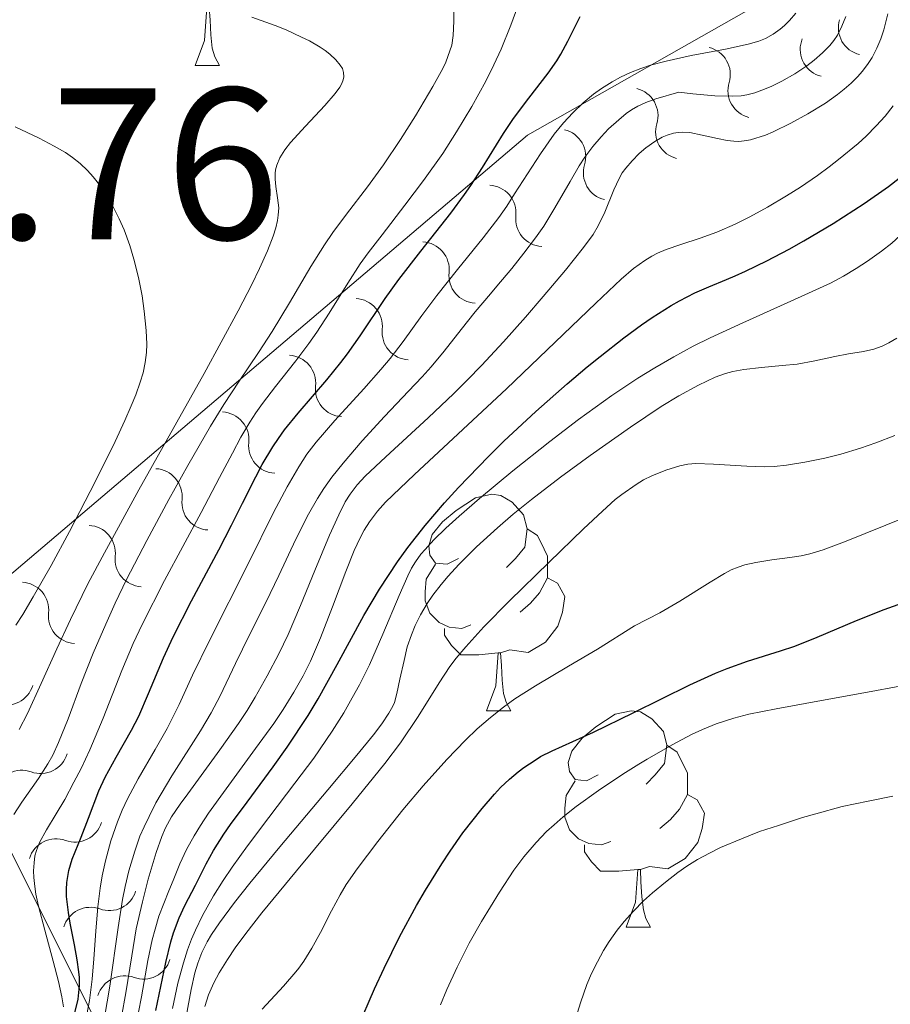
# Model space of a CAD drawing. Units: metres. Extents: x 674131 to 678661, y 4755696 to 4758780.
# Drawn here: x 676890 to 676931, y 4756281 to 4756326 of the extents above; entities that cross this region are included whole.
import ezdxf

# ---------------------------------------------------------------- set-up
doc = ezdxf.new("R2010")
doc.units = ezdxf.units.M
doc.header["$MEASUREMENT"] = 0
for name, color, linetype, lineweight in [('Carátula', 7, 'Continuous', 0), ('Elementos auxiliares', 7, 'Continuous', 0), ('Entidades rústicas y varios', 7, 'Continuous', 0), ('Relieve y altimetría', 7, 'Continuous', 0), ('Textos de rotulación', 7, 'Continuous', 0)]:
    doc.layers.add(name, color=color, linetype=linetype, lineweight=lineweight)
doc.styles.add('Style-arial', font='arial.shx', dxfattribs={"bigfont": 'arialbig.shx'})

msp = doc.modelspace()

# ---------------------------------------------------------------- linework, layer by layer
at = {"layer": 'Carátula', "color": 7, "linetype": 'Continuous', "lineweight": 0}
msp.add_3dface([(674207.5, 4755696.32), (678661.0100000016, 4755811.279999999), (678584.379999999, 4758780.300000001), (674130.8599999994, 4758665.34)], dxfattribs=at)
at = {"layer": 'Elementos auxiliares', "color": 250, "linetype": 'Continuous', "lineweight": 0}
msp.add_3dface([(675081.6400000006, 4756112.67), (678481.5500000007, 4756200.43), (678421.1900000013, 4758513.859999999), (675022.3999999985, 4758426.09)], dxfattribs=at)
at = {"layer": 'Entidades rústicas y varios', "color": 92, "linetype": 'Continuous', "lineweight": 0, "flags": 128}
for points in [[(676898.4200000018, 4756324.279999999), (676898.8500000015, 4756325.439999999), (676898.9600000009, 4756326.970000001), (676899.0700000003, 4756326.970000001), (676899.1099999994, 4756326.380000001), (676899.1400000006, 4756325.699999999), (676899.2100000009, 4756325.08), (676899.3299999982, 4756324.68), (676899.5399999991, 4756324.279999999)], [(676898.4200000018, 4756324.279999999), (676899.5399999991, 4756324.279999999)], [(676910.620000001, 4756301.43), (676910.0899999999, 4756301.17), (676909.5599999987, 4756301.220000001), (676909.2899999991, 4756301.59), (676909.2399999984, 4756302.02), (676909.3999999985, 4756302.540000001), (676909.879999999, 4756303.130000001), (676910.5100000016, 4756303.66), (676911.4100000001, 4756304.25), (676912.1600000001, 4756304.41), (676912.5799999982, 4756304.35), (676913.1099999994, 4756304.040000001), (676913.6400000006, 4756303.449999999), (676913.8000000007, 4756302.810000001), (676913.6900000013, 4756301.960000001), (676913.2699999996, 4756301.43), (676912.8500000015, 4756301.01)], [(676913.8000000007, 4756302.810000001), (676914.2800000012, 4756302.5), (676914.5899999999, 4756301.859999999), (676914.75, 4756301.540000001), (676914.75, 4756300.960000001), (676914.75, 4756300.529999999), (676914.379999999, 4756299.84), (676913.9600000009, 4756299.359999999), (676913.4800000004, 4756298.939999999)], [(676911.1999999993, 4756298.35), (676910.7800000012, 4756298.189999999), (676910.1900000013, 4756298.25), (676909.7199999988, 4756298.460000001), (676909.2899999991, 4756298.890000001), (676909.0799999982, 4756299.470000001), (676909.0799999982, 4756299.890000001), (676909.129999999, 4756300.48), (676909.5599999987, 4756301.17)], [(676914.75, 4756300.529999999), (676915.2100000009, 4756300.279999999), (676915.5500000007, 4756299.67), (676915.4400000013, 4756298.939999999), (676915.2300000004, 4756298.300000001), (676914.6499999985, 4756297.560000001), (676913.8500000015, 4756297.08), (676913, 4756297.189999999), (676912.5700000003, 4756297.060000001)], [(676912.4600000009, 4756297.060000001), (676911.5700000003, 4756296.970000001), (676910.7300000004, 4756296.970000001), (676910.3000000007, 4756297.4), (676909.9800000004, 4756297.880000001), (676909.9800000004, 4756298.189999999)], [(676911.9200000018, 4756294.369999999), (676912.3500000015, 4756295.529999999), (676912.4600000009, 4756297.060000001), (676912.5700000003, 4756297.060000001), (676912.6099999994, 4756296.470000001), (676912.6400000006, 4756295.790000001), (676912.7100000009, 4756295.17), (676912.8299999982, 4756294.77), (676913.0399999991, 4756294.369999999)], [(676911.9200000018, 4756294.369999999), (676913.0399999991, 4756294.369999999)], [(676917.0899999999, 4756291.4), (676916.5599999987, 4756291.130000001), (676916.0300000012, 4756291.189999999), (676915.7699999996, 4756291.560000001), (676915.7100000009, 4756291.98), (676915.870000001, 4756292.5), (676916.3500000015, 4756293.1), (676916.9899999984, 4756293.630000001), (676917.8900000006, 4756294.210000001), (676918.629999999, 4756294.369999999), (676919.0599999987, 4756294.32), (676919.5899999999, 4756294), (676920.120000001, 4756293.42), (676920.2800000012, 4756292.779999999), (676920.1700000018, 4756291.93), (676919.7399999984, 4756291.4), (676919.3200000003, 4756290.970000001)], [(676920.2800000012, 4756292.779999999), (676920.75, 4756292.460000001), (676921.0700000003, 4756291.82), (676921.2300000004, 4756291.5), (676921.2300000004, 4756290.92), (676921.2300000004, 4756290.5), (676920.8599999994, 4756289.810000001), (676920.4400000013, 4756289.33), (676919.9600000009, 4756288.91)], [(676917.6799999997, 4756288.32), (676917.25, 4756288.16), (676916.6700000018, 4756288.220000001), (676916.1900000013, 4756288.43), (676915.7699999996, 4756288.85), (676915.5500000007, 4756289.439999999), (676915.5500000007, 4756289.859999999), (676915.6099999994, 4756290.439999999), (676916.0300000012, 4756291.130000001)], [(676921.2300000004, 4756290.5), (676921.6799999997, 4756290.25), (676922.0300000012, 4756289.630000001), (676921.9200000018, 4756288.91), (676921.7100000009, 4756288.27), (676921.120000001, 4756287.529999999), (676920.3299999982, 4756287.050000001), (676919.4800000004, 4756287.15), (676919.0500000007, 4756287.02)], [(676918.9400000013, 4756287.02), (676918.0500000007, 4756286.939999999), (676917.1999999993, 4756286.939999999), (676916.7800000012, 4756287.369999999), (676916.4600000009, 4756287.84), (676916.4600000009, 4756288.16)], [(676918.3900000006, 4756284.34), (676918.8299999982, 4756285.5), (676918.9400000013, 4756287.02), (676919.0500000007, 4756287.02), (676919.0799999982, 4756286.439999999), (676919.120000001, 4756285.75), (676919.1900000013, 4756285.140000001), (676919.3000000007, 4756284.74), (676919.5199999996, 4756284.34)], [(676918.3900000006, 4756284.34), (676919.5199999996, 4756284.34)]]:
    msp.add_lwpolyline(points, dxfattribs=at)
at = {"layer": 'Relieve y altimetría', "color": 27, "linetype": 'Continuous', "lineweight": 0, "extrusion": (0.5970339075659366, -0.2289342363552305, 0.7688560519635624), "elevation": -683719.6545157877, "flags": 128}
msp.add_lwpolyline([(4683344.001725294, 824228.0736640636), (4683376.768429279, 824204.7713656817), (4683387.021681689, 824193.8239771817)], dxfattribs=at)
at = {"layer": 'Relieve y altimetría', "color": 36, "linetype": 'Continuous', "lineweight": 0, "flags": 128}
for points, elevation in [([(676892.370000001, 4756290.26), (676892.8000000007, 4756291.060000001), (676893.129999999, 4756291.699999999), (676893.5300000012, 4756292.57), (676894.1499999985, 4756294.029999999), (676895.0199999996, 4756296.24), (676895.5399999991, 4756297.49), (676895.9600000009, 4756298.369999999), (676897, 4756300.41), (676898.6900000013, 4756303.560000001), (676899.5399999991, 4756305.18), (676900.1400000006, 4756306.32), (676900.5399999991, 4756307.060000001), (676900.9499999993, 4756307.75), (676901.2300000004, 4756308.189999999), (676901.5399999991, 4756308.619999999), (676902.1400000006, 4756309.4), (676903.0799999982, 4756310.59), (676903.6900000013, 4756311.4), (676904.0500000007, 4756311.92), (676904.620000001, 4756312.810000001), (676905.4899999984, 4756314.199999999), (676906.0599999987, 4756315.09), (676906.4299999997, 4756315.6), (676907.0799999982, 4756316.439999999), (676908.1400000006, 4756317.810000001), (676909, 4756318.949999999), (676909.8900000006, 4756320.210000001), (676910.5300000012, 4756321.199999999), (676911.2399999984, 4756322.380000001), (676911.8900000006, 4756323.560000001), (676912.2600000016, 4756324.310000001), (676912.6000000015, 4756325.040000001), (676913.0399999991, 4756326.15), (676913.4800000004, 4756327.34)], 1330), ([(676890.0199999996, 4756289.57), (676890.3900000006, 4756290.140000001), (676891.1499999985, 4756291.23), (676891.5899999999, 4756291.91), (676891.8200000003, 4756292.32), (676892.0899999999, 4756292.91), (676892.5300000012, 4756294), (676893.1400000006, 4756295.630000001), (676893.6900000013, 4756297.040000001), (676894.2699999996, 4756298.390000001), (676894.7100000009, 4756299.359999999), (676895.2399999984, 4756300.449999999), (676896.1700000018, 4756302.26), (676897.1900000013, 4756304.16), (676898.0799999982, 4756305.74), (676899.129999999, 4756307.57), (676899.75, 4756308.57), (676900.4499999993, 4756309.65), (676901.3500000015, 4756310.98), (676901.9899999984, 4756311.960000001), (676902.7899999991, 4756313.279999999), (676903.7800000012, 4756314.960000001), (676904.4100000001, 4756315.970000001), (676904.8000000007, 4756316.540000001), (676905.4299999997, 4756317.390000001), (676906.3999999985, 4756318.66), (676907.1400000006, 4756319.67), (676907.9400000013, 4756320.85), (676908.629999999, 4756321.949999999), (676909.4400000013, 4756323.310000001), (676909.8900000006, 4756324.140000001), (676910.0399999991, 4756324.439999999), (676910.3099999987, 4756325.23), (676910.370000001, 4756325.67), (676910.4100000001, 4756326.33), (676910.3999999985, 4756326.890000001)], 1335), ([(676923.6099999994, 4756320.76), (676923.8599999994, 4756320.790000001), (676924.1499999985, 4756320.84), (676924.8500000015, 4756321.060000001), (676925.1999999993, 4756321.199999999), (676926.0199999996, 4756321.609999999), (676926.8200000003, 4756322.040000001), (676927.629999999, 4756322.540000001), (676928.1799999997, 4756322.93), (676928.5, 4756323.18), (676928.8200000003, 4756323.460000001), (676929.120000001, 4756323.75), (676929.3399999999, 4756324.02), (676929.6099999994, 4756324.369999999), (676929.8000000007, 4756324.66), (676930.0100000016, 4756325.08), (676930.1999999993, 4756325.52), (676930.3299999982, 4756325.939999999), (676930.5199999996, 4756326.68)], 1310), ([(676925.7300000004, 4756326.130000001), (676925.9600000009, 4756326.369999999), (676926.25, 4756326.710000001)], 1320), ([(676926.5, 4756313.57), (676927.8599999994, 4756314.199999999), (676928.4600000009, 4756314.52), (676929.0599999987, 4756314.869999999), (676929.5799999982, 4756315.210000001), (676930.2300000004, 4756315.67), (676930.6999999993, 4756316.050000001), (676931.3000000007, 4756316.58), (676931.870000001, 4756317.15), (676932.3200000003, 4756317.66), (676932.879999999, 4756318.359999999), (676933.3299999982, 4756318.970000001), (676933.8999999985, 4756319.859999999), (676934.4299999997, 4756320.800000001), (676934.7899999991, 4756321.5), (676935.0500000007, 4756322.09), (676935.370000001, 4756322.91), (676935.629999999, 4756323.65), (676935.9899999984, 4756324.779999999), (676936.4299999997, 4756326.16), (676936.7399999984, 4756327.08)], 1295), ([(676902.1499999985, 4756316.76), (676902.2399999984, 4756317.1), (676902.2699999996, 4756317.34), (676902.2899999991, 4756317.68), (676902.2399999984, 4756318.15), (676902.1600000001, 4756318.68), (676902.120000001, 4756319.02), (676902.120000001, 4756319.27), (676902.1400000006, 4756319.439999999), (676902.1999999993, 4756319.66), (676902.3399999999, 4756320), (676902.5700000003, 4756320.369999999), (676902.8399999999, 4756320.720000001), (676903.5300000012, 4756321.470000001), (676904.4200000018, 4756322.42), (676904.8999999985, 4756322.98), (676905.120000001, 4756323.279999999), (676905.2100000009, 4756323.439999999), (676905.2699999996, 4756323.609999999), (676905.3000000007, 4756323.75), (676905.2899999991, 4756323.949999999), (676905.2399999984, 4756324.140000001), (676905.1400000006, 4756324.300000001), (676904.9400000013, 4756324.550000001), (676904.6600000001, 4756324.810000001), (676904.4400000013, 4756324.98), (676904.2100000009, 4756325.130000001), (676903.7100000009, 4756325.42), (676903.3399999999, 4756325.6), (676902.629999999, 4756325.939999999), (676902.129999999, 4756326.140000001), (676901.0500000007, 4756326.52)], 1340), ([(676916.8500000015, 4756320.52), (676917.2399999984, 4756320.98), (676917.5799999982, 4756321.34), (676918.0500000007, 4756321.77), (676918.3999999985, 4756322.060000001), (676918.6400000006, 4756322.23), (676918.9400000013, 4756322.4), (676919.3000000007, 4756322.57), (676919.7699999996, 4756322.74), (676920.8299999982, 4756323.050000001), (676921.4899999984, 4756322.970000001), (676922.5, 4756322.880000001), (676923.3399999999, 4756322.859999999), (676923.7300000004, 4756322.880000001), (676923.9899999984, 4756322.92), (676924.3500000015, 4756323.02), (676924.8099999987, 4756323.189999999), (676925.1499999985, 4756323.33), (676925.6000000015, 4756323.560000001), (676926.2100000009, 4756323.9), (676926.7600000016, 4756324.27), (676927.1099999994, 4756324.529999999), (676927.4899999984, 4756324.869999999), (676927.8299999982, 4756325.210000001), (676928.0199999996, 4756325.439999999), (676928.1799999997, 4756325.689999999), (676928.3900000006, 4756326.1), (676928.5700000003, 4756326.550000001)], 1315), ([(676893.3999999985, 4756280.290000001), (676893.5199999996, 4756280.939999999), (676893.6400000006, 4756281.939999999), (676893.7199999988, 4756282.880000001), (676893.8099999987, 4756284.16), (676893.8999999985, 4756285.279999999), (676894.0100000016, 4756286.15), (676894.1099999994, 4756286.73), (676894.2600000016, 4756287.42), (676894.5100000016, 4756288.35), (676894.8099999987, 4756289.23), (676895.0300000012, 4756289.77), (676895.2800000012, 4756290.290000001), (676895.7800000012, 4756291.220000001), (676896.5700000003, 4756292.58), (676897.120000001, 4756293.550000001), (676897.6799999997, 4756294.67), (676898.3000000007, 4756296.029999999), (676899.0799999982, 4756297.630000001), (676900.8900000006, 4756301.210000001), (676902.0500000007, 4756303.560000001), (676902.6799999997, 4756304.76), (676903.2199999988, 4756305.68), (676903.6000000015, 4756306.26), (676904.0300000012, 4756306.82), (676904.8900000006, 4756307.82), (676906.2300000004, 4756309.290000001), (676907.0300000012, 4756310.189999999), (676907.4600000009, 4756310.699999999), (676908.0599999987, 4756311.49), (676908.9200000018, 4756312.689999999), (676909.620000001, 4756313.619999999), (676910.5799999982, 4756314.82), (676911.7699999996, 4756316.300000001), (676912.4899999984, 4756317.24), (676912.8599999994, 4756317.76), (676913.2199999988, 4756318.33), (676914.4200000018, 4756320.18), (676915.0500000007, 4756321.1), (676915.4899999984, 4756321.619999999), (676915.9200000018, 4756322.09), (676916.3999999985, 4756322.550000001), (676916.879999999, 4756322.949999999), (676917.25, 4756323.220000001), (676917.7399999984, 4756323.529999999), (676918.129999999, 4756323.74), (676918.5899999999, 4756323.960000001), (676919.0700000003, 4756324.15), (676919.5199999996, 4756324.300000001), (676920.2399999984, 4756324.49), (676921.3999999985, 4756324.75), (676923, 4756325.040000001), (676924.0399999991, 4756325.27), (676924.5399999991, 4756325.41), (676924.8500000015, 4756325.540000001), (676925.2100000009, 4756325.74), (676925.5300000012, 4756325.960000001), (676925.7300000004, 4756326.130000001)], 1320), ([(676895.6499999985, 4756279.689999999), (676895.9299999997, 4756281.109999999), (676896.2300000004, 4756282.800000001), (676896.4299999997, 4756283.75), (676896.5599999987, 4756284.25), (676896.7399999984, 4756284.85), (676896.9600000009, 4756285.439999999), (676897.1999999993, 4756286.02), (676897.3900000006, 4756286.5), (676897.6999999993, 4756287.279999999), (676898.0100000016, 4756287.939999999), (676898.370000001, 4756288.58), (676898.6700000018, 4756289.060000001), (676899.0399999991, 4756289.619999999), (676899.8599999994, 4756290.76), (676901.2199999988, 4756292.619999999), (676902.0599999987, 4756293.779999999), (676902.4899999984, 4756294.43), (676902.9899999984, 4756295.23), (676903.4299999997, 4756296), (676903.7600000016, 4756296.68), (676904.2199999988, 4756297.75), (676904.7800000012, 4756299.189999999), (676905.3999999985, 4756300.83), (676905.7899999991, 4756301.800000001), (676906.0599999987, 4756302.390000001), (676906.25, 4756302.74), (676906.5, 4756303.130000001), (676906.870000001, 4756303.630000001), (676907.2399999984, 4756304.040000001), (676908.5799999982, 4756305.32), (676912.8500000015, 4756309.290000001), (676916.9899999984, 4756313.27), (676918.1600000001, 4756314.380000001), (676918.7399999984, 4756314.869999999), (676919.2600000016, 4756315.25), (676919.5899999999, 4756315.449999999), (676919.8399999999, 4756315.58), (676920.2399999984, 4756315.75), (676920.9200000018, 4756315.99), (676921.8299999982, 4756316.279999999), (676922.5899999999, 4756316.560000001), (676923.4400000013, 4756316.93), (676924.120000001, 4756317.26), (676924.9499999993, 4756317.720000001), (676925.8299999982, 4756318.24), (676926.4800000004, 4756318.65), (676927.2600000016, 4756319.189999999), (676927.8000000007, 4756319.59), (676928.2399999984, 4756319.92), (676929.1400000006, 4756320.67), (676929.5100000016, 4756321.01), (676929.9800000004, 4756321.49), (676930.3900000006, 4756321.939999999), (676930.7699999996, 4756322.41)], 1305), ([(676890.1099999994, 4756298.34), (676890.4299999997, 4756298.84), (676890.9100000001, 4756299.65), (676891.75, 4756301.1), (676892.6000000015, 4756302.689999999), (676893.8000000007, 4756305.02), (676894.7100000009, 4756306.85), (676895.1600000001, 4756307.82), (676895.4499999993, 4756308.5), (676895.6600000001, 4756309.01), (676895.870000001, 4756309.609999999), (676896, 4756310.029999999), (676896.1000000015, 4756310.52), (676896.1600000001, 4756310.98), (676896.1799999997, 4756311.369999999), (676896.1400000006, 4756312), (676896.0599999987, 4756312.890000001), (676895.9600000009, 4756313.6), (676895.7899999991, 4756314.460000001), (676895.5799999982, 4756315.310000001), (676895.3900000006, 4756315.939999999), (676895.120000001, 4756316.66), (676894.8999999985, 4756317.18), (676894.6000000015, 4756317.76), (676894.2899999991, 4756318.310000001), (676894.0399999991, 4756318.68), (676893.6900000013, 4756319.119999999), (676893.4200000018, 4756319.42), (676893.0799999982, 4756319.74), (676892.7300000004, 4756320.02), (676892.3999999985, 4756320.25), (676891.879999999, 4756320.550000001), (676891.1900000013, 4756320.91), (676890.0700000003, 4756321.439999999)], 1345), ([(676895.0100000016, 4756280.189999999), (676895.2100000009, 4756281.300000001), (676895.4800000004, 4756283.01), (676895.6900000013, 4756284.26), (676895.9699999988, 4756285.52), (676896.2399999984, 4756286.57), (676896.6099999994, 4756287.800000001), (676896.870000001, 4756288.550000001), (676897.0399999991, 4756288.949999999), (676897.3200000003, 4756289.449999999), (676897.7199999988, 4756290.040000001), (676898.0700000003, 4756290.529999999), (676899.5599999987, 4756292.57), (676900.4200000018, 4756293.779999999), (676900.8200000003, 4756294.390000001), (676901.1999999993, 4756295.01), (676901.7600000016, 4756296), (676902.2899999991, 4756297.01), (676902.7199999988, 4756297.91), (676903.3000000007, 4756299.25), (676903.9699999988, 4756300.869999999), (676904.6499999985, 4756302.52), (676905.0700000003, 4756303.460000001), (676905.370000001, 4756304.050000001), (676905.6000000015, 4756304.42), (676905.9299999997, 4756304.84), (676906.3000000007, 4756305.25), (676907.25, 4756306.15), (676909.2100000009, 4756307.949999999), (676910.4100000001, 4756309.08), (676911.0399999991, 4756309.710000001), (676911.6900000013, 4756310.380000001), (676912.6999999993, 4756311.48), (676913.7300000004, 4756312.619999999), (676914.5500000007, 4756313.57), (676915.5799999982, 4756314.790000001), (676916.4200000018, 4756315.85), (676916.8599999994, 4756316.449999999), (676917.0899999999, 4756316.85), (676917.3999999985, 4756317.49), (676917.8200000003, 4756318.52), (676918.0700000003, 4756319.050000001), (676918.2100000009, 4756319.300000001), (676918.379999999, 4756319.529999999), (676918.6700000018, 4756319.869999999), (676918.9899999984, 4756320.210000001), (676919.3000000007, 4756320.460000001), (676919.7199999988, 4756320.76), (676920.0599999987, 4756320.960000001), (676920.2899999991, 4756321.050000001), (676920.5799999982, 4756321.140000001), (676920.8099999987, 4756321.18), (676921.0100000016, 4756321.189999999), (676921.3399999999, 4756321.17), (676921.9200000018, 4756321.060000001), (676922.620000001, 4756320.9), (676923.0700000003, 4756320.810000001), (676923.3900000006, 4756320.77), (676923.6099999994, 4756320.76)], 1310), ([(676894.2199999988, 4756280.15), (676894.4600000009, 4756281.609999999), (676894.8500000015, 4756284.32), (676895.0500000007, 4756285.630000001), (676895.1700000018, 4756286.23), (676895.3399999999, 4756286.949999999), (676895.620000001, 4756287.869999999), (676895.8599999994, 4756288.560000001), (676896.0500000007, 4756288.99), (676896.2800000012, 4756289.48), (676896.6000000015, 4756290.1), (676897.3399999999, 4756291.35), (676898.6600000001, 4756293.449999999), (676899.1600000001, 4756294.27), (676899.5700000003, 4756295.07), (676900.2800000012, 4756296.57), (676900.9400000013, 4756297.9), (676901.6999999993, 4756299.390000001), (676902.3000000007, 4756300.65), (676903.0799999982, 4756302.33), (676903.6700000018, 4756303.49), (676904.0899999999, 4756304.210000001), (676904.379999999, 4756304.67), (676904.75, 4756305.199999999), (676905.2699999996, 4756305.85), (676906.1499999985, 4756306.880000001), (676907.1900000013, 4756308.01), (676908.3000000007, 4756309.18), (676908.9400000013, 4756309.85), (676909.3599999994, 4756310.32), (676909.9600000009, 4756311.040000001), (676910.75, 4756312.050000001), (676911.3900000006, 4756312.859999999), (676912.1000000015, 4756313.699999999), (676912.3999999985, 4756314.060000001), (676913.0899999999, 4756314.880000001), (676913.6499999985, 4756315.58), (676914.1900000013, 4756316.300000001), (676914.5700000003, 4756316.84), (676915.0799999982, 4756317.689999999), (676915.7899999991, 4756318.9), (676916.2199999988, 4756319.630000001), (676916.4800000004, 4756320.029999999), (676916.8500000015, 4756320.52)], 1315), ([(676890.2600000016, 4756293.51), (676890.6499999985, 4756294.25), (676891.2800000012, 4756295.630000001), (676892, 4756297.24), (676892.6400000006, 4756298.6), (676893.4499999993, 4756300.25), (676894.2100000009, 4756301.699999999), (676895.8099999987, 4756304.619999999), (676898.8299999982, 4756310.01), (676900.4100000001, 4756312.91), (676901.0500000007, 4756314.130000001), (676901.3999999985, 4756314.869999999), (676901.7699999996, 4756315.689999999), (676902.0300000012, 4756316.369999999), (676902.1499999985, 4756316.76)], 1340), ([(676897.3599999994, 4756280.57), (676897.620000001, 4756281.74), (676897.870000001, 4756282.689999999), (676898.0599999987, 4756283.300000001), (676898.2399999984, 4756283.779999999), (676898.4299999997, 4756284.199999999), (676898.75, 4756284.880000001), (676899.2600000016, 4756285.790000001), (676899.7100000009, 4756286.51), (676900.129999999, 4756287.130000001), (676900.8399999999, 4756288.119999999), (676901.8299999982, 4756289.43), (676903.0399999991, 4756291.01), (676903.9100000001, 4756292.18), (676904.7699999996, 4756293.43), (676905.3099999987, 4756294.279999999), (676905.6999999993, 4756294.970000001), (676906.0300000012, 4756295.57), (676906.4899999984, 4756296.5), (676907.120000001, 4756297.92), (676907.870000001, 4756299.710000001), (676908.2699999996, 4756300.619999999), (676908.4499999993, 4756300.99), (676908.629999999, 4756301.27), (676908.879999999, 4756301.630000001), (676909.0700000003, 4756301.85), (676909.4800000004, 4756302.300000001), (676910.0399999991, 4756302.84), (676910.6600000001, 4756303.4), (676911.6000000015, 4756304.210000001), (676913.1400000006, 4756305.49), (676914.8599999994, 4756306.859999999), (676916.1900000013, 4756307.869999999), (676917.7300000004, 4756308.98), (676918.9400000013, 4756309.790000001), (676919.7199999988, 4756310.27), (676920.6000000015, 4756310.779999999), (676921.5, 4756311.27), (676922.2800000012, 4756311.66), (676923.8000000007, 4756312.359999999), (676926.5, 4756313.57)], 1295), ([(676898, 4756280.199999999), (676898.2300000004, 4756281.449999999), (676898.3999999985, 4756282.220000001), (676898.5399999991, 4756282.68), (676898.7300000004, 4756283.17), (676898.9699999988, 4756283.66), (676899.1799999997, 4756284.01), (676899.5500000007, 4756284.550000001), (676900.2399999984, 4756285.49), (676900.9499999993, 4756286.380000001), (676902.3399999999, 4756288.060000001), (676904.5700000003, 4756290.710000001), (676905.9100000001, 4756292.310000001), (676906.6799999997, 4756293.26), (676907.0700000003, 4756293.76), (676907.3900000006, 4756294.26), (676907.5799999982, 4756294.58), (676907.6499999985, 4756294.75), (676907.7699999996, 4756295.17), (676907.9100000001, 4756295.84), (676908.1000000015, 4756296.710000001), (676908.25, 4756297.33), (676908.4400000013, 4756297.9), (676908.6099999994, 4756298.32), (676908.8599999994, 4756298.82), (676909.1700000018, 4756299.34), (676909.4400000013, 4756299.73), (676909.8200000003, 4756300.220000001), (676910.1400000006, 4756300.609999999), (676910.6400000006, 4756301.15), (676911.4600000009, 4756301.970000001), (676912.4299999997, 4756302.859999999), (676913.1499999985, 4756303.48), (676914, 4756304.16), (676915.3500000015, 4756305.199999999), (676916.7199999988, 4756306.210000001), (676918.6000000015, 4756307.52), (676920.0100000016, 4756308.470000001), (676920.8299999982, 4756308.970000001), (676921.7399999984, 4756309.470000001), (676922.5199999996, 4756309.83), (676923, 4756310), (676923.3399999999, 4756310.1), (676923.8500000015, 4756310.189999999), (676924.6700000018, 4756310.290000001), (676925.629999999, 4756310.369999999), (676926.3200000003, 4756310.439999999), (676927.1400000006, 4756310.59), (676928.0599999987, 4756310.790000001), (676928.6999999993, 4756310.92), (676929.3900000006, 4756311.029999999), (676929.870000001, 4756311.140000001), (676930.2600000016, 4756311.279999999), (676930.5700000003, 4756311.43), (676930.9400000013, 4756311.65)], 1290), ([(676898.870000001, 4756280.67), (676899.0399999991, 4756281.199999999), (676899.2899999991, 4756281.76), (676899.5300000012, 4756282.220000001), (676899.9100000001, 4756282.85), (676900.2699999996, 4756283.380000001), (676900.7600000016, 4756284.050000001), (676901.5, 4756285), (676903.1099999994, 4756286.949999999), (676905.6999999993, 4756290.060000001), (676907.2100000009, 4756291.93), (676907.9299999997, 4756292.880000001), (676908.75, 4756294.109999999), (676909.7199999988, 4756295.67), (676910.2199999988, 4756296.42), (676910.5100000016, 4756296.810000001), (676910.9600000009, 4756297.34), (676911.8000000007, 4756298.27), (676912.9800000004, 4756299.470000001), (676914.8200000003, 4756301.26), (676916.4100000001, 4756302.810000001), (676917.2899999991, 4756303.630000001), (676917.8900000006, 4756304.16), (676918.1900000013, 4756304.4), (676918.8599999994, 4756304.859999999), (676919.1900000013, 4756305.07), (676919.5899999999, 4756305.27), (676920.2300000004, 4756305.529999999), (676920.879999999, 4756305.73), (676921.25, 4756305.800000001), (676921.620000001, 4756305.83), (676922.4400000013, 4756305.810000001), (676923.9899999984, 4756305.710000001), (676924.8200000003, 4756305.68), (676925.25, 4756305.699999999), (676925.8200000003, 4756305.75), (676926.6799999997, 4756305.890000001), (676927.6000000015, 4756306.08), (676928.3399999999, 4756306.27), (676929.25, 4756306.550000001), (676929.9600000009, 4756306.790000001), (676930.8399999999, 4756307.130000001)], 1285), ([(676903.0899999999, 4756282.27), (676903.2199999988, 4756282.439999999), (676903.4499999993, 4756282.77), (676903.8299999982, 4756283.369999999), (676904.2300000004, 4756284.1), (676904.7399999984, 4756285.1), (676905.129999999, 4756285.84), (676905.4200000018, 4756286.32), (676905.9200000018, 4756287.040000001), (676906.879999999, 4756288.310000001), (676908.0399999991, 4756289.779999999), (676908.9800000004, 4756290.9), (676910.0799999982, 4756292.119999999), (676910.9400000013, 4756293.01), (676911.4800000004, 4756293.529999999), (676912.1000000015, 4756294.060000001), (676912.6999999993, 4756294.540000001), (676913.2399999984, 4756294.92), (676914.1900000013, 4756295.529999999), (676915.7199999988, 4756296.439999999), (676917.0599999987, 4756297.23), (676918.7800000012, 4756298.310000001), (676919.9600000009, 4756298.91), (676920.879999999, 4756299.460000001), (676922.2800000012, 4756300.34), (676922.9499999993, 4756300.74), (676923.2600000016, 4756300.9), (676923.5899999999, 4756301.029999999), (676923.8999999985, 4756301.130000001), (676924.3999999985, 4756301.24), (676925.1400000006, 4756301.369999999), (676925.9800000004, 4756301.48), (676926.5, 4756301.560000001), (676926.9100000001, 4756301.65), (676927.5300000012, 4756301.84), (676928.5100000016, 4756302.210000001), (676930.4299999997, 4756302.98), (676932.3999999985, 4756303.779999999)], 1280), ([(676909.7899999991, 4756280.75), (676910.0799999982, 4756281.449999999), (676910.5599999987, 4756282.49), (676911.120000001, 4756283.6), (676911.6900000013, 4756284.6), (676912.5199999996, 4756285.970000001), (676913.1900000013, 4756286.99), (676913.6499999985, 4756287.609999999), (676914.2199999988, 4756288.26), (676914.6999999993, 4756288.77), (676915.0500000007, 4756289.08), (676915.4800000004, 4756289.449999999), (676916.0799999982, 4756289.93), (676917.1099999994, 4756290.68), (676918.2399999984, 4756291.43), (676918.9800000004, 4756291.9), (676919.3599999994, 4756292.130000001), (676920.5199999996, 4756292.790000001), (676921.4200000018, 4756293.27), (676921.9299999997, 4756293.51), (676922.5599999987, 4756293.76), (676923.379999999, 4756294.029999999), (676924.0799999982, 4756294.210000001), (676925.3399999999, 4756294.470000001), (676927.4400000013, 4756294.85), (676929.5799999982, 4756295.23), (676931.0799999982, 4756295.52)], 1270), ([(676892.3099999987, 4756280.65), (676892.2399999984, 4756281.109999999), (676892.0799999982, 4756281.83), (676891.8399999999, 4756282.77), (676891.4499999993, 4756284.199999999), (676891.1600000001, 4756285.310000001), (676891.0399999991, 4756285.869999999), (676890.9899999984, 4756286.23), (676890.9400000013, 4756286.65), (676890.9299999997, 4756286.960000001), (676890.9499999993, 4756287.32), (676890.9899999984, 4756287.65), (676891.0599999987, 4756287.9), (676891.2100000009, 4756288.27), (676891.5199999996, 4756288.85), (676891.9800000004, 4756289.6), (676892.370000001, 4756290.26)], 1330), ([(676915.9200000018, 4756279.699999999), (676916.2699999996, 4756280.84), (676916.5700000003, 4756281.68), (676916.7899999991, 4756282.189999999), (676917.0599999987, 4756282.73), (676917.3500000015, 4756283.26), (676917.6099999994, 4756283.68), (676917.9800000004, 4756284.199999999), (676918.3000000007, 4756284.6), (676918.7399999984, 4756285.09), (676919.1999999993, 4756285.560000001), (676919.6099999994, 4756285.93), (676920.2100000009, 4756286.43), (676920.7899999991, 4756286.880000001), (676921.1999999993, 4756287.17), (676921.6999999993, 4756287.48), (676922.25, 4756287.779999999), (676922.7699999996, 4756288.029999999), (676923.7399999984, 4756288.439999999), (676924.5799999982, 4756288.77), (676925.4499999993, 4756289.060000001), (676926.5599999987, 4756289.42), (676927.1900000013, 4756289.6), (676928.3999999985, 4756289.93), (676929.6099999994, 4756290.189999999), (676930.75, 4756290.41)], 1265), ([(676901.5199999996, 4756280.540000001), (676902.5100000016, 4756281.609999999), (676903.0899999999, 4756282.27)], 1280)]:
    msp.add_lwpolyline(points, dxfattribs=dict(at, elevation=elevation))
at = {"layer": 'Relieve y altimetría', "color": 36, "linetype": 'Continuous', "lineweight": 30, "flags": 128}
for points, elevation in [([(676892.4499999993, 4756286.09), (676892.4699999988, 4756286.41), (676892.5599999987, 4756286.970000001), (676892.7199999988, 4756287.49), (676893.1400000006, 4756288.52), (676893.4699999988, 4756289.4), (676893.9600000009, 4756290.66), (676894.25, 4756291.290000001), (676894.75, 4756292.220000001), (676895.4600000009, 4756293.470000001), (676895.8000000007, 4756294.119999999), (676896.2600000016, 4756295.18), (676896.9499999993, 4756296.82), (676897.3900000006, 4756297.800000001), (676898.2399999984, 4756299.470000001), (676899.5100000016, 4756301.84), (676900.1000000015, 4756302.970000001), (676900.6099999994, 4756303.99), (676901.2300000004, 4756305.220000001), (676901.5300000012, 4756305.790000001), (676902.0100000016, 4756306.609999999), (676902.2800000012, 4756307), (676902.5599999987, 4756307.390000001), (676903.1900000013, 4756308.16), (676904.5199999996, 4756309.710000001), (676905.1700000018, 4756310.51), (676905.4800000004, 4756310.92), (676906.0700000003, 4756311.75), (676907.2300000004, 4756313.48), (676907.8500000015, 4756314.359999999), (676908.870000001, 4756315.68), (676910.2600000016, 4756317.43), (676910.8999999985, 4756318.300000001), (676911.1999999993, 4756318.720000001), (676911.7399999984, 4756319.560000001), (676912.6999999993, 4756321.130000001), (676913.1700000018, 4756321.83), (676913.879999999, 4756322.77), (676914.7800000012, 4756323.92), (676915.1799999997, 4756324.5), (676915.3599999994, 4756324.800000001), (676915.6900000013, 4756325.41), (676916.2600000016, 4756326.550000001)], 1325), ([(676896.5899999999, 4756280.48), (676897.0500000007, 4756282.699999999), (676897.2899999991, 4756283.67), (676897.4200000018, 4756284.08), (676897.6799999997, 4756284.779999999), (676897.9400000013, 4756285.35), (676898.4299999997, 4756286.290000001), (676898.9299999997, 4756287.279999999), (676899.2699999996, 4756287.9), (676899.75, 4756288.65), (676900.0599999987, 4756289.1), (676900.8200000003, 4756290.130000001), (676902.0300000012, 4756291.77), (676902.6799999997, 4756292.68), (676903.6600000001, 4756294.15), (676904.120000001, 4756294.92), (676905, 4756296.52), (676906.2399999984, 4756298.790000001), (676906.9600000009, 4756300.01), (676907.8000000007, 4756301.279999999), (676908.2699999996, 4756301.939999999), (676909.0700000003, 4756302.960000001), (676909.9699999988, 4756304.01), (676910.620000001, 4756304.720000001), (676912.0100000016, 4756306.16), (676912.7300000004, 4756306.869999999), (676914.2100000009, 4756308.25), (676915.6600000001, 4756309.529999999), (676916.5899999999, 4756310.32), (676917.1900000013, 4756310.800000001), (676918.2899999991, 4756311.66), (676919.1099999994, 4756312.26), (676919.6000000015, 4756312.6), (676920.4800000004, 4756313.15), (676920.870000001, 4756313.369999999), (676921.5799999982, 4756313.74), (676922.2300000004, 4756314.029999999), (676923.0399999991, 4756314.369999999), (676923.4499999993, 4756314.540000001), (676923.9299999997, 4756314.75), (676924.9200000018, 4756315.23), (676925.9400000013, 4756315.77), (676926.629999999, 4756316.15), (676927.9899999984, 4756316.960000001), (676929.4200000018, 4756317.890000001), (676930.5500000007, 4756318.68), (676931.0500000007, 4756319.060000001)], 1300), ([(676905.9400000013, 4756279.66), (676906.7300000004, 4756281.49), (676907.1700000018, 4756282.449999999), (676907.8900000006, 4756283.9), (676908.6799999997, 4756285.34), (676909.0899999999, 4756286.060000001), (676909.8500000015, 4756287.279999999), (676910.2399999984, 4756287.869999999), (676910.8299999982, 4756288.710000001), (676911.7199999988, 4756289.85), (676912.2899999991, 4756290.51), (676912.5700000003, 4756290.810000001), (676912.9899999984, 4756291.210000001), (676913.3900000006, 4756291.550000001), (676913.6499999985, 4756291.75), (676914.1700000018, 4756292.09), (676914.4299999997, 4756292.25), (676914.9699999988, 4756292.52), (676916.879999999, 4756293.380000001), (676918.7199999988, 4756294.27), (676921.3399999999, 4756295.57), (676922.5399999991, 4756296.119999999), (676923.0700000003, 4756296.34), (676924.0100000016, 4756296.68), (676925.5399999991, 4756297.15), (676926.2100000009, 4756297.369999999), (676927.25, 4756297.779999999), (676929.0700000003, 4756298.560000001), (676930.3500000015, 4756299.060000001), (676937.8299999982, 4756301.74)], 1275), ([(676892.8299999982, 4756280.310000001), (676893, 4756281.01), (676893.0599999987, 4756281.630000001), (676893.0500000007, 4756282.01), (676893.0300000012, 4756282.27), (676892.9499999993, 4756282.83), (676892.8200000003, 4756283.52), (676892.620000001, 4756284.529999999), (676892.5399999991, 4756285.029999999), (676892.4600000009, 4756285.76), (676892.4499999993, 4756286.09)], 1325)]:
    msp.add_lwpolyline(points, dxfattribs=dict(at, elevation=elevation))
at = {"layer": 'Relieve y altimetría', "color": 27, "linetype": 'Continuous', "lineweight": 0}
msp.add_polyline3d([(676888.3500000015, 4756159.310000001, 1247.14), (676883.5700000003, 4756163.93, 1257.84), (676876.4899999984, 4756221.1, 1295.09), (676878.8399999999, 4756265.130000001, 1334.67), (676893.9499999993, 4756279.699999999, 1332.35), (676885.3599999994, 4756296.869999999, 1347.49)], dxfattribs=at)
for centre, start, end in [((676929.5038825162, 4756326.032573543, 1324.597580899948), 163.0368432729588, 256.3285653439448), ((676927.735736087, 4756325.024031196, 1325.634823473099), 162.9918810793401, 256.2836031503262), ((676924.3858463056, 4756323.118109407, 1327.705167973348), 162.9918750401047, 256.2835971110908), ((676921.0359565653, 4756321.212187748, 1329.775512473597), 162.9918750401047, 256.2835971110908), ((676917.686066825, 4756319.306266088, 1331.845856973847), 162.9918750401047, 256.2835971110908), ((676914.5478771813, 4756317.170979468, 1333.634190789742), 173.7058162627375, 266.9975383337236), ((676911.4538309015, 4756314.542236002, 1335.264285990949), 173.7058162627375, 266.9975383337236), ((676908.359784618, 4756311.913492534, 1336.894381192155), 173.7058162627375, 266.9975383337236), ((676905.2657383345, 4756309.284749066, 1338.524476393362), 173.7058162627375, 266.9975383337236), ((676902.171692051, 4756306.6560056, 1340.154571594569), 173.7058162627375, 266.9975383337236), ((676899.0776457675, 4756304.027262133, 1341.784666795776), 173.7058162627375, 266.9975383337236), ((676895.9835994877, 4756301.398518665, 1343.414761996983), 173.7058162627375, 266.9975383337236), ((676892.8895532042, 4756298.769775197, 1345.04485719819), 173.7058162627375, 266.9975383337236), ((676889.6705356389, 4756295.91433581, 1344.854713188559), 249.9325361033912, 343.2242581743772), ((676891.2593027465, 4756292.738651147, 1342.29903891242), 249.9325361033912, 343.2242581743772), ((676892.8480698578, 4756289.562966485, 1339.743364636281), 249.9325361033912, 343.2242581743772), ((676894.4368369654, 4756286.387281824, 1337.187690360142), 249.9325361033912, 343.2242581743772), ((676896.025604073, 4756283.211597161, 1334.632016084004), 249.9325361033912, 343.2242581743772)]:
    msp.add_arc(centre, 1.276260298360195, start, end, dxfattribs=at)
at = {"layer": 'Relieve y altimetría', "color": 27, "linetype": 'Continuous', "lineweight": 0, "extrusion": (0, 0, -1)}
for centre, start, end in [((-676925.2747704163, 4756325.768439321, -1325.634823473099), 191.4406318500824, 196.6541211521775), ((-676921.9248807132, 4756323.862517791, -1327.705167973348), 104.0703993703157, 196.6541271914128), ((-676918.5749909729, 4756321.956596131, -1329.775512473597), 104.0703993703157, 196.6541271914128), ((-676915.2251012325, 4756320.050674472, -1331.845856973847), 104.0703993703157, 196.6541271914128), ((-676911.9914223887, 4756317.444903493, -1333.634190789742), 93.35645814768291, 185.94018596878), ((-676908.8973761052, 4756314.816160025, -1335.264285990949), 93.35645814768291, 185.94018596878), ((-676905.8033298217, 4756312.187416559, -1336.894381192155), 93.35645814768291, 185.94018596878), ((-676902.7092835419, 4756309.558673091, -1338.524476393362), 93.35645814768291, 185.94018596878), ((-676899.6152372584, 4756306.929929623, -1340.154571594569), 93.35645814768291, 185.94018596878), ((-676896.5211909749, 4756304.301186156, -1341.784666795776), 93.35645814768291, 185.94018596878), ((-676893.4271446913, 4756301.67244269, -1343.414761996983), 93.35645814768291, 185.94018596878), ((-676890.3330984078, 4756299.043699222, -1345.04485719819), 93.35645814768291, 185.94018596878), ((-676890.3846131451, 4756290.320922129, -1342.29903891242), 17.12973830702921, 109.7134661281263), ((-676891.9733802564, 4756287.145237468, -1339.743364636281), 17.12973830702921, 109.7134661281263), ((-676893.562147364, 4756283.969552806, -1337.187690360142), 17.12973830702921, 109.7134661281263), ((-676895.1509144753, 4756280.793868143, -1334.632016084004), 17.12973830702921, 109.7134661281263)]:
    msp.add_arc(centre, 1.29484035549069, start, end, dxfattribs=at)

# ---------------------------------------------------------------- texts
at = {"layer": 'Textos de rotulación', "color": 250, "linetype": 'Continuous', "lineweight": 0, "style": 'Style-arial'}
msp.add_text('1349.76', height=7.000020000000001, dxfattribs=at).set_placement((676867.870000001, 4756316.23, 1349.76))

doc.saveas('drawing.dxf')
